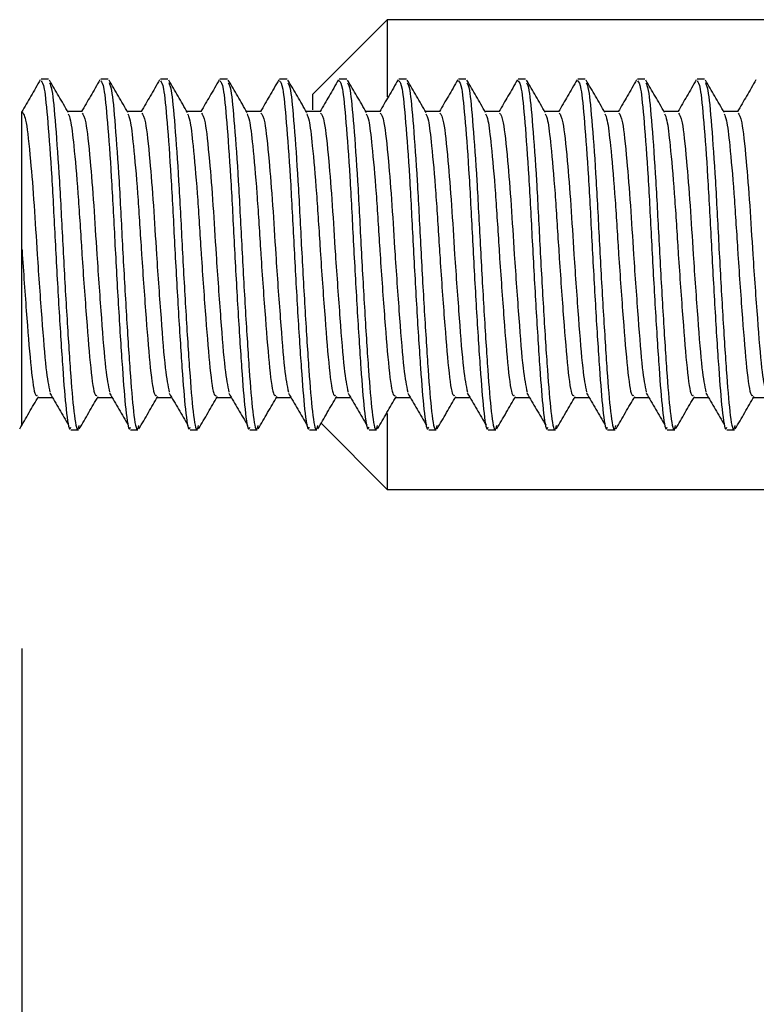
# Model space of a CAD drawing. Units: millimetres. Extents: x 10 to 205, y 4 to 287.
# Drawn here: x 77 to 80, y 148 to 152 of the extents above; entities that cross this region are included whole.
import ezdxf

# ---------------------------------------------------------------- set-up
doc = ezdxf.new("R2010")
doc.units = ezdxf.units.MM
doc.layers.add('COTAS', color=8, linetype='Continuous')
doc.styles.add('SLDTEXTSTYLE0', font='TXT', dxfattribs={"width": 0.7})
doc.dimstyles.new('SLDDIMSTYLE0', dxfattribs={"dimtxt": 2.5, "dimasz": 2, "dimexe": 0, "dimexo": 0.0625, "dimtad": 1, "dimdec": 1, "dimlfac": 3, "dimrnd": 1e-09, "dimzin": 12, "dimdsep": 46, "dimtxsty": 'SLDTEXTSTYLE0', "dimsah": 1, "dimcen": 0.09, "dimadec": 0, "dimazin": 3, "dimtfac": 1, "dimtdec": 1, "dimtofl": 0, "dimtmove": 0, "dimatfit": 3, "dimfxl": 1, "dimfrac": 2, "dimtolj": 1, "dimtzin": 12, "dimarcsym": 0})

# ---------------------------------------------------------------- blocks, each defined once
blk = doc.blocks.new('_D_19')
at = {"layer": 'COTAS'}
for p, q in [((76.9008, 149.3573), (76.9008, 140.5859)), ((98.4773, 149.1444), (98.4773, 140.5859)), ((76.9008, 141.5859), (98.4773, 141.5859))]:
    blk.add_line(p, q, dxfattribs=at)
for points in [[(76.9008, 141.5859), (78.9008, 141.2359), (78.9008, 141.9359)], [(98.4773, 141.5859), (96.4773, 141.9359), (96.4773, 141.2359)]]:
    blk.add_solid(points, dxfattribs=at)
at = {"layer": 'COTAS', "insert": (84.637, 144.8086), "char_height": 2.5, "attachment_point": 1, "style": 'SLDTEXTSTYLE0'}
blk.add_mtext('64,5', dxfattribs=at)

msp = doc.modelspace()

# ---------------------------------------------------------------- linework, layer by layer
at = {"color": 7, "linetype": 'Continuous', "lineweight": 25}
for p, q in [((78.5341, 152.1694), (78.2008, 151.836)), ((83.4773, 152.1694), (78.5341, 152.1694)), ((78.5341, 152.1694), (78.5341, 151.8244)), ((77.0197, 151.9027), (76.9863, 151.9027)), ((77.2863, 151.9027), (77.2529, 151.9027)), ((77.553, 151.9027), (77.5196, 151.9027)), ((77.8197, 151.9027), (77.7863, 151.9027)), ((78.0863, 151.9027), (78.0529, 151.9027)), ((78.353, 151.9027), (78.3196, 151.9027)), ((78.6197, 151.9027), (78.5863, 151.9027)), ((78.8863, 151.9027), (78.8529, 151.9027)), ((79.153, 151.9027), (79.1196, 151.9027)), ((79.4197, 151.9027), (79.3863, 151.9027)), ((79.6863, 151.9027), (79.6529, 151.9027)), ((79.953, 151.9027), (79.9196, 151.9027)), ((78.2008, 151.766), (78.2008, 151.836)), ((77.1697, 151.7583), (77.1056, 151.7583)), ((77.4364, 151.7583), (77.3722, 151.7583)), ((77.703, 151.7583), (77.6389, 151.7583)), ((77.9697, 151.7583), (77.9056, 151.7583)), ((78.2364, 151.7583), (78.1722, 151.7583)), ((78.503, 151.7583), (78.4389, 151.7583)), ((78.7697, 151.7583), (78.7056, 151.7583)), ((79.0364, 151.7583), (78.9722, 151.7583)), ((79.303, 151.7583), (79.2389, 151.7583)), ((79.5697, 151.7583), (79.5056, 151.7583)), ((79.8364, 151.7583), (79.7722, 151.7583)), ((80.103, 151.7583), (80.0389, 151.7583)), ((76.9697, 150.4804), (77.0364, 150.4804)), ((77.2364, 150.4804), (77.303, 150.4804)), ((77.503, 150.4804), (77.5697, 150.4804)), ((77.7697, 150.4804), (77.8364, 150.4804)), ((78.0364, 150.4804), (78.103, 150.4804)), ((78.303, 150.4804), (78.3697, 150.4804)), ((78.5697, 150.4804), (78.6364, 150.4804)), ((78.8364, 150.4804), (78.903, 150.4804)), ((79.103, 150.4804), (79.1697, 150.4804)), ((79.3697, 150.4804), (79.4364, 150.4804)), ((79.6364, 150.4804), (79.703, 150.4804)), ((79.903, 150.4804), (79.9697, 150.4804)), ((80.1697, 150.4804), (80.2364, 150.4804)), ((78.5341, 150.4085), (78.5341, 150.0694)), ((77.1195, 150.336), (77.1529, 150.336)), ((77.3862, 150.336), (77.4196, 150.336)), ((77.6529, 150.336), (77.6863, 150.336)), ((77.9195, 150.336), (77.9529, 150.336)), ((78.1862, 150.336), (78.2196, 150.336)), ((78.2386, 150.3649), (78.5341, 150.0694)), ((78.4529, 150.336), (78.4863, 150.336)), ((78.7195, 150.336), (78.7529, 150.336)), ((78.9862, 150.336), (79.0196, 150.336)), ((79.2529, 150.336), (79.2863, 150.336)), ((79.5195, 150.336), (79.5529, 150.336)), ((79.7862, 150.336), (79.8196, 150.336)), ((80.0529, 150.336), (80.0863, 150.336)), ((78.5341, 150.0694), (83.4773, 150.0694))]:
    msp.add_line(p, q, dxfattribs=at)
for points, knots in [([(76.9829, 151.9002), (76.9688, 151.876), (76.9408, 151.8277), (76.9127, 151.7794), (76.8987, 151.7552)], [0, 0, 0, 0, 0.50016, 1, 1, 1, 1]), ([(76.9863, 151.8963), (76.991, 151.8903), (77.0011, 151.8776), (77.0161, 151.7201), (77.034, 151.4781), (77.049, 151.1791), (77.0658, 150.8729), (77.0833, 150.6009), (77.0979, 150.4147), (77.1113, 150.3261), (77.1182, 150.344), (77.1195, 150.3475)], [0, 0, 0, 0, 0.10693, 0.228955, 0.354566, 0.475313, 0.599331, 0.724203, 0.844529, 0.969784, 1, 1, 1, 1]), ([(77.0235, 151.8873), (77.0272, 151.8802), (77.0363, 151.863), (77.0506, 151.7049), (77.0684, 151.4597), (77.0831, 151.1617), (77.1, 150.8593), (77.1174, 150.5888), (77.1324, 150.4016), (77.1473, 150.3184), (77.155, 150.3468), (77.1571, 150.3544)], [0, 0, 0, 0, 0.0855237, 0.2086633, 0.3326352, 0.4516798, 0.5744448, 0.6976198, 0.8222109, 0.9519319, 1, 1, 1, 1]), ([(77.1076, 151.7548), (77.0936, 151.7789), (77.0656, 151.8271), (77.0376, 151.8754), (77.0236, 151.8996)], [0, 0, 0, 0, 0.499868, 1, 1, 1, 1]), ([(77.2495, 151.9002), (77.2355, 151.876), (77.2081, 151.8287), (77.1806, 151.7815), (77.1672, 151.7583)], [0, 0, 0, 0, 0.511166, 1, 1, 1, 1]), ([(77.2529, 151.8963), (77.2577, 151.8903), (77.2678, 151.8776), (77.2827, 151.7201), (77.3007, 151.4781), (77.3156, 151.1791), (77.3325, 150.8729), (77.3499, 150.6009), (77.3646, 150.4147), (77.378, 150.3261), (77.3849, 150.344), (77.3862, 150.3475)], [0, 0, 0, 0, 0.10693, 0.228955, 0.354566, 0.475313, 0.599331, 0.724203, 0.844529, 0.969784, 1, 1, 1, 1]), ([(77.2901, 151.8873), (77.2939, 151.8802), (77.303, 151.863), (77.3173, 151.7049), (77.3351, 151.4597), (77.3498, 151.1617), (77.3667, 150.8593), (77.3841, 150.5888), (77.3991, 150.4016), (77.414, 150.3184), (77.4217, 150.3468), (77.4238, 150.3544)], [0, 0, 0, 0, 0.085524, 0.208663, 0.332635, 0.45168, 0.574445, 0.69762, 0.822211, 0.951932, 1, 1, 1, 1]), ([(77.3743, 151.7548), (77.3603, 151.7789), (77.3323, 151.8271), (77.3043, 151.8754), (77.2903, 151.8996)], [0, 0, 0, 0, 0.499868, 1, 1, 1, 1]), ([(77.5162, 151.9002), (77.5022, 151.876), (77.4747, 151.8287), (77.4473, 151.7815), (77.4338, 151.7583)], [0, 0, 0, 0, 0.511166, 1, 1, 1, 1]), ([(77.5196, 151.8963), (77.5243, 151.8903), (77.5345, 151.8776), (77.5494, 151.7201), (77.5673, 151.4781), (77.5823, 151.1791), (77.5992, 150.8729), (77.6166, 150.6009), (77.6312, 150.4147), (77.6447, 150.3261), (77.6515, 150.344), (77.6529, 150.3475)], [0, 0, 0, 0, 0.1069304, 0.2289546, 0.3545661, 0.4753132, 0.5993313, 0.7242032, 0.8445295, 0.9697843, 1, 1, 1, 1]), ([(77.5568, 151.8873), (77.5605, 151.8802), (77.5697, 151.863), (77.584, 151.7049), (77.6018, 151.4597), (77.6165, 151.1617), (77.6333, 150.8593), (77.6507, 150.5888), (77.6658, 150.4016), (77.6807, 150.3184), (77.6884, 150.3468), (77.6905, 150.3544)], [0, 0, 0, 0, 0.085524, 0.208663, 0.332635, 0.45168, 0.574445, 0.69762, 0.822211, 0.951932, 1, 1, 1, 1]), ([(77.641, 151.7548), (77.627, 151.7789), (77.5989, 151.8271), (77.5709, 151.8754), (77.5569, 151.8996)], [0, 0, 0, 0, 0.499868, 1, 1, 1, 1]), ([(77.7829, 151.9002), (77.7688, 151.876), (77.7414, 151.8287), (77.7139, 151.7815), (77.7005, 151.7583)], [0, 0, 0, 0, 0.511166, 1, 1, 1, 1]), ([(77.7863, 151.8963), (77.791, 151.8903), (77.8011, 151.8776), (77.8161, 151.7201), (77.834, 151.4781), (77.849, 151.1791), (77.8658, 150.8729), (77.8833, 150.6009), (77.8979, 150.4147), (77.9113, 150.3261), (77.9182, 150.344), (77.9195, 150.3475)], [0, 0, 0, 0, 0.1069304, 0.2289546, 0.3545661, 0.4753132, 0.5993313, 0.7242032, 0.8445295, 0.9697843, 1, 1, 1, 1]), ([(77.8235, 151.8873), (77.8272, 151.8802), (77.8363, 151.863), (77.8506, 151.7049), (77.8684, 151.4597), (77.8831, 151.1617), (77.9, 150.8593), (77.9174, 150.5888), (77.9324, 150.4016), (77.9473, 150.3184), (77.955, 150.3468), (77.9571, 150.3544)], [0, 0, 0, 0, 0.0855237, 0.2086633, 0.3326352, 0.4516798, 0.5744448, 0.6976198, 0.8222109, 0.9519319, 1, 1, 1, 1]), ([(77.9076, 151.7548), (77.8936, 151.7789), (77.8656, 151.8271), (77.8376, 151.8754), (77.8236, 151.8996)], [0, 0, 0, 0, 0.499868, 1, 1, 1, 1]), ([(78.0495, 151.9002), (78.0355, 151.876), (78.0081, 151.8287), (77.9806, 151.7815), (77.9672, 151.7583)], [0, 0, 0, 0, 0.511166, 1, 1, 1, 1]), ([(78.0529, 151.8963), (78.0577, 151.8903), (78.0678, 151.8776), (78.0827, 151.7201), (78.1007, 151.4781), (78.1156, 151.1791), (78.1325, 150.8729), (78.1499, 150.6009), (78.1646, 150.4147), (78.178, 150.3261), (78.1849, 150.344), (78.1862, 150.3475)], [0, 0, 0, 0, 0.10693, 0.228955, 0.354566, 0.475313, 0.599331, 0.724203, 0.844529, 0.969784, 1, 1, 1, 1]), ([(78.0901, 151.8873), (78.0939, 151.8802), (78.103, 151.863), (78.1173, 151.7049), (78.1351, 151.4597), (78.1498, 151.1617), (78.1667, 150.8593), (78.1841, 150.5888), (78.1991, 150.4016), (78.214, 150.3184), (78.2217, 150.3468), (78.2238, 150.3544)], [0, 0, 0, 0, 0.085524, 0.208663, 0.332635, 0.45168, 0.574445, 0.69762, 0.822211, 0.951932, 1, 1, 1, 1]), ([(78.1743, 151.7548), (78.1603, 151.7789), (78.1323, 151.8271), (78.1043, 151.8754), (78.0903, 151.8996)], [0, 0, 0, 0, 0.499868, 1, 1, 1, 1]), ([(78.3162, 151.9002), (78.3022, 151.876), (78.2747, 151.8287), (78.2473, 151.7815), (78.2338, 151.7583)], [0, 0, 0, 0, 0.511166, 1, 1, 1, 1]), ([(78.3196, 151.8963), (78.3243, 151.8903), (78.3345, 151.8776), (78.3494, 151.7201), (78.3673, 151.4781), (78.3823, 151.1791), (78.3992, 150.8729), (78.4166, 150.6009), (78.4312, 150.4147), (78.4447, 150.3261), (78.4515, 150.344), (78.4529, 150.3475)], [0, 0, 0, 0, 0.1069304, 0.2289546, 0.3545661, 0.4753132, 0.5993313, 0.7242032, 0.8445295, 0.9697843, 1, 1, 1, 1]), ([(78.3568, 151.8873), (78.3605, 151.8802), (78.3697, 151.863), (78.384, 151.7049), (78.4018, 151.4597), (78.4165, 151.1617), (78.4333, 150.8593), (78.4507, 150.5888), (78.4658, 150.4016), (78.4807, 150.3184), (78.4884, 150.3468), (78.4905, 150.3544)], [0, 0, 0, 0, 0.085524, 0.208663, 0.332635, 0.45168, 0.574445, 0.69762, 0.822211, 0.951932, 1, 1, 1, 1]), ([(78.441, 151.7548), (78.427, 151.7789), (78.3989, 151.8271), (78.3709, 151.8754), (78.3569, 151.8996)], [0, 0, 0, 0, 0.499868, 1, 1, 1, 1]), ([(78.5829, 151.9002), (78.5688, 151.876), (78.5414, 151.8287), (78.5139, 151.7815), (78.5005, 151.7583)], [0, 0, 0, 0, 0.511166, 1, 1, 1, 1]), ([(78.5863, 151.8963), (78.591, 151.8903), (78.6011, 151.8776), (78.6161, 151.7201), (78.634, 151.4781), (78.649, 151.1791), (78.6658, 150.8729), (78.6833, 150.6009), (78.6979, 150.4147), (78.7113, 150.3261), (78.7182, 150.344), (78.7195, 150.3475)], [0, 0, 0, 0, 0.1069304, 0.2289546, 0.3545661, 0.4753132, 0.5993313, 0.7242032, 0.8445295, 0.9697843, 1, 1, 1, 1]), ([(78.6235, 151.8873), (78.6272, 151.8802), (78.6363, 151.863), (78.6506, 151.7049), (78.6684, 151.4597), (78.6831, 151.1617), (78.7, 150.8593), (78.7174, 150.5888), (78.7324, 150.4016), (78.7473, 150.3184), (78.755, 150.3468), (78.7571, 150.3544)], [0, 0, 0, 0, 0.085524, 0.208663, 0.332635, 0.45168, 0.574445, 0.69762, 0.822211, 0.951932, 1, 1, 1, 1]), ([(78.7076, 151.7548), (78.6936, 151.7789), (78.6656, 151.8271), (78.6376, 151.8754), (78.6236, 151.8996)], [0, 0, 0, 0, 0.499868, 1, 1, 1, 1]), ([(78.8495, 151.9002), (78.8355, 151.876), (78.8081, 151.8287), (78.7806, 151.7815), (78.7672, 151.7583)], [0, 0, 0, 0, 0.511166, 1, 1, 1, 1]), ([(78.8529, 151.8963), (78.8577, 151.8903), (78.8678, 151.8776), (78.8827, 151.7201), (78.9007, 151.4781), (78.9156, 151.1791), (78.9325, 150.8729), (78.9499, 150.6009), (78.9646, 150.4147), (78.978, 150.3261), (78.9849, 150.344), (78.9862, 150.3475)], [0, 0, 0, 0, 0.1069304, 0.2289546, 0.3545661, 0.4753132, 0.5993313, 0.7242032, 0.8445295, 0.9697843, 1, 1, 1, 1]), ([(78.8901, 151.8873), (78.8939, 151.8802), (78.903, 151.863), (78.9173, 151.7049), (78.9351, 151.4597), (78.9498, 151.1617), (78.9667, 150.8593), (78.9841, 150.5888), (78.9991, 150.4016), (79.014, 150.3184), (79.0217, 150.3468), (79.0238, 150.3544)], [0, 0, 0, 0, 0.085524, 0.208663, 0.332635, 0.45168, 0.574445, 0.69762, 0.822211, 0.951932, 1, 1, 1, 1]), ([(78.9743, 151.7548), (78.9603, 151.7789), (78.9323, 151.8271), (78.9043, 151.8754), (78.8903, 151.8996)], [0, 0, 0, 0, 0.499868, 1, 1, 1, 1]), ([(79.1162, 151.9002), (79.1022, 151.876), (79.0747, 151.8287), (79.0473, 151.7815), (79.0338, 151.7583)], [0, 0, 0, 0, 0.511166, 1, 1, 1, 1]), ([(79.1196, 151.8963), (79.1243, 151.8903), (79.1345, 151.8776), (79.1494, 151.7201), (79.1673, 151.4781), (79.1823, 151.1791), (79.1992, 150.8729), (79.2166, 150.6009), (79.2312, 150.4147), (79.2447, 150.3261), (79.2515, 150.344), (79.2529, 150.3475)], [0, 0, 0, 0, 0.10693, 0.228955, 0.354566, 0.475313, 0.599331, 0.724203, 0.844529, 0.969784, 1, 1, 1, 1]), ([(79.1568, 151.8873), (79.1605, 151.8802), (79.1697, 151.863), (79.184, 151.7049), (79.2018, 151.4597), (79.2165, 151.1617), (79.2333, 150.8593), (79.2507, 150.5888), (79.2658, 150.4016), (79.2807, 150.3184), (79.2884, 150.3468), (79.2905, 150.3544)], [0, 0, 0, 0, 0.085524, 0.208663, 0.332635, 0.45168, 0.574445, 0.69762, 0.822211, 0.951932, 1, 1, 1, 1]), ([(79.241, 151.7548), (79.227, 151.7789), (79.1989, 151.8271), (79.1709, 151.8754), (79.1569, 151.8996)], [0, 0, 0, 0, 0.499868, 1, 1, 1, 1]), ([(79.3829, 151.9002), (79.3688, 151.876), (79.3414, 151.8287), (79.3139, 151.7815), (79.3005, 151.7583)], [0, 0, 0, 0, 0.511166, 1, 1, 1, 1]), ([(79.3863, 151.8963), (79.391, 151.8903), (79.4011, 151.8776), (79.4161, 151.7201), (79.434, 151.4781), (79.449, 151.1791), (79.4658, 150.8729), (79.4833, 150.6009), (79.4979, 150.4147), (79.5113, 150.3261), (79.5182, 150.344), (79.5195, 150.3475)], [0, 0, 0, 0, 0.10693, 0.228955, 0.354566, 0.475313, 0.599331, 0.724203, 0.844529, 0.969784, 1, 1, 1, 1]), ([(79.4235, 151.8873), (79.4272, 151.8802), (79.4363, 151.863), (79.4506, 151.7049), (79.4684, 151.4597), (79.4831, 151.1617), (79.5, 150.8593), (79.5174, 150.5888), (79.5324, 150.4016), (79.5473, 150.3184), (79.555, 150.3468), (79.5571, 150.3544)], [0, 0, 0, 0, 0.085524, 0.208663, 0.332635, 0.45168, 0.574445, 0.69762, 0.822211, 0.951932, 1, 1, 1, 1]), ([(79.5076, 151.7548), (79.4936, 151.7789), (79.4656, 151.8271), (79.4376, 151.8754), (79.4236, 151.8996)], [0, 0, 0, 0, 0.499868, 1, 1, 1, 1]), ([(79.6495, 151.9002), (79.6355, 151.876), (79.6081, 151.8287), (79.5806, 151.7815), (79.5672, 151.7583)], [0, 0, 0, 0, 0.511166, 1, 1, 1, 1]), ([(79.6529, 151.8963), (79.6577, 151.8903), (79.6678, 151.8776), (79.6827, 151.7201), (79.7007, 151.4781), (79.7156, 151.1791), (79.7325, 150.8729), (79.7499, 150.6009), (79.7646, 150.4147), (79.778, 150.3261), (79.7849, 150.344), (79.7862, 150.3475)], [0, 0, 0, 0, 0.10693, 0.228955, 0.354566, 0.475313, 0.599331, 0.724203, 0.844529, 0.969784, 1, 1, 1, 1]), ([(79.6901, 151.8873), (79.6939, 151.8802), (79.703, 151.863), (79.7173, 151.7049), (79.7351, 151.4597), (79.7498, 151.1617), (79.7667, 150.8593), (79.7841, 150.5888), (79.7991, 150.4016), (79.814, 150.3184), (79.8217, 150.3468), (79.8238, 150.3544)], [0, 0, 0, 0, 0.085524, 0.208663, 0.332635, 0.45168, 0.574445, 0.69762, 0.822211, 0.951932, 1, 1, 1, 1]), ([(79.7743, 151.7548), (79.7603, 151.7789), (79.7323, 151.8271), (79.7043, 151.8754), (79.6903, 151.8996)], [0, 0, 0, 0, 0.499868, 1, 1, 1, 1]), ([(79.9162, 151.9002), (79.9022, 151.876), (79.8747, 151.8287), (79.8473, 151.7815), (79.8338, 151.7583)], [0, 0, 0, 0, 0.511166, 1, 1, 1, 1]), ([(79.9196, 151.8963), (79.9243, 151.8903), (79.9345, 151.8776), (79.9494, 151.7201), (79.9673, 151.4781), (79.9823, 151.1791), (79.9992, 150.8729), (80.0166, 150.6009), (80.0312, 150.4147), (80.0447, 150.3261), (80.0515, 150.344), (80.0529, 150.3475)], [0, 0, 0, 0, 0.10693, 0.228955, 0.354566, 0.475313, 0.599331, 0.724203, 0.844529, 0.969784, 1, 1, 1, 1]), ([(79.9568, 151.8873), (79.9605, 151.8802), (79.9697, 151.863), (79.984, 151.7049), (80.0018, 151.4597), (80.0165, 151.1617), (80.0333, 150.8593), (80.0507, 150.5888), (80.0658, 150.4016), (80.0807, 150.3184), (80.0884, 150.3468), (80.0905, 150.3544)], [0, 0, 0, 0, 0.085524, 0.208663, 0.332635, 0.45168, 0.574445, 0.69762, 0.822211, 0.951932, 1, 1, 1, 1]), ([(80.041, 151.7548), (80.027, 151.7789), (79.9989, 151.8271), (79.9709, 151.8754), (79.9569, 151.8996)], [0, 0, 0, 0, 0.499868, 1, 1, 1, 1]), ([(80.1829, 151.9002), (80.1688, 151.876), (80.1414, 151.8287), (80.1139, 151.7815), (80.1005, 151.7583)], [0, 0, 0, 0, 0.511166, 1, 1, 1, 1]), ([(76.9008, 151.7575), (76.907, 151.7497), (76.9195, 151.7341), (76.9376, 151.5628), (76.9552, 151.3465), (76.9699, 151.0959), (76.9896, 150.8282), (77.0074, 150.5945), (77.0199, 150.5329), (77.0259, 150.5033)], [0, 0, 0, 0, 0.152514, 0.307252, 0.430387, 0.548839, 0.705622, 0.858601, 1, 1, 1, 1]), ([(76.9008, 151.143), (76.9008, 151.1877), (76.9008, 151.3036), (76.9008, 151.4453), (76.9008, 151.5573), (76.9008, 151.6291), (76.9008, 151.7059), (76.9008, 151.7562), (76.9008, 151.7571), (76.9008, 151.7575)], [0, 0, 0, 0, 0.132782, 0.345272, 0.450371, 0.555471, 0.660571, 0.873061, 1, 1, 1, 1]), ([(77.1073, 151.7478), (77.1109, 151.741), (77.1192, 151.7249), (77.1332, 151.6049), (77.1514, 151.4044), (77.1624, 151.221), (77.1748, 151.03), (77.1896, 150.825), (77.2079, 150.5981), (77.2239, 150.4842), (77.2334, 150.4893), (77.2363, 150.4908)], [0, 0, 0, 0, 0.084813, 0.199504, 0.338084, 0.471248, 0.483092, 0.635381, 0.783975, 0.9344, 1, 1, 1, 1]), ([(77.1695, 151.7521), (77.1751, 151.7447), (77.1869, 151.729), (77.2042, 151.5624), (77.2218, 151.3466), (77.2366, 151.0959), (77.2563, 150.8282), (77.274, 150.5945), (77.2866, 150.5329), (77.2926, 150.5033)], [0, 0, 0, 0, 0.138047, 0.295426, 0.420663, 0.541138, 0.700597, 0.856188, 1, 1, 1, 1]), ([(77.374, 151.7478), (77.3776, 151.741), (77.3859, 151.7249), (77.3998, 151.6049), (77.418, 151.4044), (77.4291, 151.221), (77.4415, 151.03), (77.4562, 150.825), (77.4746, 150.5981), (77.4905, 150.4842), (77.5001, 150.4893), (77.503, 150.4908)], [0, 0, 0, 0, 0.084813, 0.199504, 0.338084, 0.471248, 0.483092, 0.635381, 0.783975, 0.9344, 1, 1, 1, 1]), ([(77.4362, 151.7521), (77.4417, 151.7447), (77.4536, 151.729), (77.4709, 151.5624), (77.4885, 151.3466), (77.5033, 151.0959), (77.5229, 150.8282), (77.5407, 150.5945), (77.5532, 150.5329), (77.5593, 150.5033)], [0, 0, 0, 0, 0.138047, 0.295426, 0.420663, 0.541138, 0.700597, 0.856188, 1, 1, 1, 1]), ([(77.6407, 151.7478), (77.6442, 151.741), (77.6526, 151.7249), (77.6665, 151.6049), (77.6847, 151.4044), (77.6958, 151.221), (77.7081, 151.03), (77.7229, 150.825), (77.7413, 150.5981), (77.7572, 150.4842), (77.7667, 150.4893), (77.7696, 150.4908)], [0, 0, 0, 0, 0.0848134, 0.1995035, 0.3380838, 0.4712478, 0.4830917, 0.6353809, 0.783975, 0.9344001, 1, 1, 1, 1]), ([(77.7029, 151.7521), (77.7084, 151.7447), (77.7202, 151.729), (77.7376, 151.5624), (77.7552, 151.3466), (77.7699, 151.0959), (77.7896, 150.8282), (77.8074, 150.5945), (77.8199, 150.5329), (77.8259, 150.5033)], [0, 0, 0, 0, 0.138047, 0.295426, 0.420663, 0.541138, 0.700597, 0.856188, 1, 1, 1, 1]), ([(77.9073, 151.7478), (77.9109, 151.741), (77.9192, 151.7249), (77.9332, 151.6049), (77.9514, 151.4044), (77.9624, 151.221), (77.9748, 151.03), (77.9896, 150.825), (78.0079, 150.5981), (78.0239, 150.4842), (78.0334, 150.4893), (78.0363, 150.4908)], [0, 0, 0, 0, 0.084813, 0.199504, 0.338084, 0.471248, 0.483092, 0.635381, 0.783975, 0.9344, 1, 1, 1, 1]), ([(77.9695, 151.7521), (77.9751, 151.7447), (77.9869, 151.729), (78.0042, 151.5624), (78.0218, 151.3466), (78.0366, 151.0959), (78.0563, 150.8282), (78.074, 150.5945), (78.0866, 150.5329), (78.0926, 150.5033)], [0, 0, 0, 0, 0.138047, 0.295426, 0.420663, 0.541138, 0.700597, 0.856188, 1, 1, 1, 1]), ([(78.174, 151.7478), (78.1776, 151.741), (78.1859, 151.7249), (78.1998, 151.6049), (78.218, 151.4044), (78.2291, 151.221), (78.2415, 151.03), (78.2562, 150.825), (78.2746, 150.5981), (78.2905, 150.4842), (78.3001, 150.4893), (78.303, 150.4908)], [0, 0, 0, 0, 0.084813, 0.199504, 0.338084, 0.471248, 0.483092, 0.635381, 0.783975, 0.9344, 1, 1, 1, 1]), ([(78.2362, 151.7521), (78.2417, 151.7447), (78.2536, 151.729), (78.2709, 151.5624), (78.2885, 151.3466), (78.3033, 151.0959), (78.3229, 150.8282), (78.3407, 150.5945), (78.3532, 150.5329), (78.3593, 150.5033)], [0, 0, 0, 0, 0.138047, 0.295426, 0.420663, 0.541138, 0.700597, 0.856188, 1, 1, 1, 1]), ([(78.4407, 151.7478), (78.4442, 151.741), (78.4526, 151.7249), (78.4665, 151.6049), (78.4847, 151.4044), (78.4958, 151.221), (78.5081, 151.03), (78.5229, 150.825), (78.5413, 150.5981), (78.5572, 150.4842), (78.5667, 150.4893), (78.5696, 150.4908)], [0, 0, 0, 0, 0.084813, 0.199504, 0.338084, 0.471248, 0.483092, 0.635381, 0.783975, 0.9344, 1, 1, 1, 1]), ([(78.5029, 151.7521), (78.5084, 151.7447), (78.5202, 151.729), (78.5376, 151.5624), (78.5552, 151.3466), (78.5699, 151.0959), (78.5896, 150.8282), (78.6074, 150.5945), (78.6199, 150.5329), (78.6259, 150.5033)], [0, 0, 0, 0, 0.138047, 0.295426, 0.420663, 0.541138, 0.700597, 0.856188, 1, 1, 1, 1]), ([(78.7073, 151.7478), (78.7109, 151.741), (78.7192, 151.7249), (78.7332, 151.6049), (78.7514, 151.4044), (78.7624, 151.221), (78.7748, 151.03), (78.7896, 150.825), (78.8079, 150.5981), (78.8239, 150.4842), (78.8334, 150.4893), (78.8363, 150.4908)], [0, 0, 0, 0, 0.084813, 0.199504, 0.338084, 0.471248, 0.483092, 0.635381, 0.783975, 0.9344, 1, 1, 1, 1]), ([(78.7695, 151.7521), (78.7751, 151.7447), (78.7869, 151.729), (78.8042, 151.5624), (78.8218, 151.3466), (78.8366, 151.0959), (78.8563, 150.8282), (78.874, 150.5945), (78.8866, 150.5329), (78.8926, 150.5033)], [0, 0, 0, 0, 0.138047, 0.295426, 0.420663, 0.541138, 0.700597, 0.856188, 1, 1, 1, 1]), ([(78.974, 151.7478), (78.9776, 151.741), (78.9859, 151.7249), (78.9998, 151.6049), (79.018, 151.4044), (79.0291, 151.221), (79.0415, 151.03), (79.0562, 150.825), (79.0746, 150.5981), (79.0905, 150.4842), (79.1001, 150.4893), (79.103, 150.4908)], [0, 0, 0, 0, 0.084813, 0.199504, 0.338084, 0.471248, 0.483092, 0.635381, 0.783975, 0.9344, 1, 1, 1, 1]), ([(79.0362, 151.7521), (79.0417, 151.7447), (79.0536, 151.729), (79.0709, 151.5624), (79.0885, 151.3466), (79.1033, 151.0959), (79.1229, 150.8282), (79.1407, 150.5945), (79.1532, 150.5329), (79.1593, 150.5033)], [0, 0, 0, 0, 0.1380471, 0.2954263, 0.4206632, 0.5411377, 0.7005972, 0.8561877, 1, 1, 1, 1]), ([(79.2407, 151.7478), (79.2442, 151.741), (79.2526, 151.7249), (79.2665, 151.6049), (79.2847, 151.4044), (79.2958, 151.221), (79.3081, 151.03), (79.3229, 150.825), (79.3413, 150.5981), (79.3572, 150.4842), (79.3667, 150.4893), (79.3696, 150.4908)], [0, 0, 0, 0, 0.0848134, 0.1995035, 0.3380838, 0.4712478, 0.4830917, 0.6353809, 0.783975, 0.9344001, 1, 1, 1, 1]), ([(79.3029, 151.7521), (79.3084, 151.7447), (79.3202, 151.729), (79.3376, 151.5624), (79.3552, 151.3466), (79.3699, 151.0959), (79.3896, 150.8282), (79.4074, 150.5945), (79.4199, 150.5329), (79.4259, 150.5033)], [0, 0, 0, 0, 0.138047, 0.295426, 0.420663, 0.541138, 0.700597, 0.856188, 1, 1, 1, 1]), ([(79.5073, 151.7478), (79.5109, 151.741), (79.5192, 151.7249), (79.5332, 151.6049), (79.5514, 151.4044), (79.5624, 151.221), (79.5748, 151.03), (79.5896, 150.825), (79.6079, 150.5981), (79.6239, 150.4842), (79.6334, 150.4893), (79.6363, 150.4908)], [0, 0, 0, 0, 0.084813, 0.199504, 0.338084, 0.471248, 0.483092, 0.635381, 0.783975, 0.9344, 1, 1, 1, 1]), ([(79.5695, 151.7521), (79.5751, 151.7447), (79.5869, 151.729), (79.6042, 151.5624), (79.6218, 151.3466), (79.6366, 151.0959), (79.6563, 150.8282), (79.674, 150.5945), (79.6866, 150.5329), (79.6926, 150.5033)], [0, 0, 0, 0, 0.138047, 0.295426, 0.420663, 0.541138, 0.700597, 0.856188, 1, 1, 1, 1]), ([(79.774, 151.7478), (79.7776, 151.741), (79.7859, 151.7249), (79.7998, 151.6049), (79.818, 151.4044), (79.8291, 151.221), (79.8415, 151.03), (79.8562, 150.825), (79.8746, 150.5981), (79.8905, 150.4842), (79.9001, 150.4893), (79.903, 150.4908)], [0, 0, 0, 0, 0.0848134, 0.1995035, 0.3380838, 0.4712478, 0.4830917, 0.6353809, 0.783975, 0.9344001, 1, 1, 1, 1]), ([(79.8362, 151.7521), (79.8417, 151.7447), (79.8536, 151.729), (79.8709, 151.5624), (79.8885, 151.3466), (79.9033, 151.0959), (79.9229, 150.8282), (79.9407, 150.5945), (79.9532, 150.5329), (79.9593, 150.5033)], [0, 0, 0, 0, 0.1380471, 0.2954263, 0.4206632, 0.5411377, 0.7005972, 0.8561877, 1, 1, 1, 1]), ([(80.0407, 151.7478), (80.0442, 151.741), (80.0526, 151.7249), (80.0665, 151.6049), (80.0847, 151.4044), (80.0958, 151.221), (80.1081, 151.03), (80.1229, 150.825), (80.1413, 150.5981), (80.1572, 150.4842), (80.1667, 150.4893), (80.1696, 150.4908)], [0, 0, 0, 0, 0.0848134, 0.1995035, 0.3380838, 0.4712478, 0.4830917, 0.6353809, 0.783975, 0.9344001, 1, 1, 1, 1]), ([(80.1029, 151.7521), (80.1084, 151.7447), (80.1202, 151.729), (80.1376, 151.5624), (80.1552, 151.3466), (80.1699, 151.0959), (80.1896, 150.8282), (80.2074, 150.5945), (80.2199, 150.5329), (80.2259, 150.5033)], [0, 0, 0, 0, 0.138047, 0.295426, 0.420663, 0.541138, 0.700597, 0.856188, 1, 1, 1, 1]), ([(76.9008, 150.3592), (76.9008, 150.3615), (76.9008, 150.3663), (76.9008, 150.4238), (76.9008, 150.517), (76.9008, 150.6433), (76.9008, 150.797), (76.9008, 150.9683), (76.9008, 151.0847), (76.9008, 151.143)], [0, 0, 0, 0, 0.1304282, 0.2756548, 0.4207246, 0.5657328, 0.7105056, 0.8550538, 1, 1, 1, 1]), ([(76.9008, 151.143), (76.9013, 151.1354), (76.9081, 151.03), (76.9229, 150.825), (76.9413, 150.5981), (76.9572, 150.4842), (76.9667, 150.4893), (76.9696, 150.4908)], [0, 0, 0, 0, 0.0224, 0.310416, 0.591444, 0.875934, 1, 1, 1, 1]), ([(76.8906, 150.3397), (76.9047, 150.364), (76.9328, 150.4124), (76.9609, 150.4608), (76.9749, 150.485)], [0, 0, 0, 0, 0.500258, 1, 1, 1, 1]), ([(77.0256, 150.4992), (77.0396, 150.4755), (77.0675, 150.4283), (77.0954, 150.3809), (77.1094, 150.3572)], [0, 0, 0, 0, 0.499952, 1, 1, 1, 1]), ([(77.1573, 150.3397), (77.1713, 150.364), (77.1994, 150.4124), (77.2276, 150.4608), (77.2416, 150.485)], [0, 0, 0, 0, 0.500258, 1, 1, 1, 1]), ([(77.2923, 150.4992), (77.3063, 150.4755), (77.3342, 150.4283), (77.3621, 150.3809), (77.3761, 150.3572)], [0, 0, 0, 0, 0.499952, 1, 1, 1, 1]), ([(77.4239, 150.3397), (77.438, 150.364), (77.4661, 150.4124), (77.4942, 150.4608), (77.5083, 150.485)], [0, 0, 0, 0, 0.500258, 1, 1, 1, 1]), ([(77.559, 150.4992), (77.5729, 150.4755), (77.6009, 150.4283), (77.6288, 150.3809), (77.6427, 150.3572)], [0, 0, 0, 0, 0.499952, 1, 1, 1, 1]), ([(77.6906, 150.3397), (77.7047, 150.364), (77.7328, 150.4124), (77.7609, 150.4608), (77.7749, 150.485)], [0, 0, 0, 0, 0.500258, 1, 1, 1, 1]), ([(77.8256, 150.4992), (77.8396, 150.4755), (77.8675, 150.4283), (77.8954, 150.3809), (77.9094, 150.3572)], [0, 0, 0, 0, 0.499952, 1, 1, 1, 1]), ([(77.9573, 150.3397), (77.9713, 150.364), (77.9994, 150.4124), (78.0276, 150.4608), (78.0416, 150.485)], [0, 0, 0, 0, 0.500258, 1, 1, 1, 1]), ([(78.0923, 150.4992), (78.1063, 150.4755), (78.1342, 150.4283), (78.1621, 150.3809), (78.1761, 150.3572)], [0, 0, 0, 0, 0.499952, 1, 1, 1, 1]), ([(78.2239, 150.3397), (78.238, 150.364), (78.2661, 150.4124), (78.2942, 150.4608), (78.3083, 150.485)], [0, 0, 0, 0, 0.500258, 1, 1, 1, 1]), ([(78.359, 150.4992), (78.3729, 150.4755), (78.4009, 150.4283), (78.4288, 150.3809), (78.4427, 150.3572)], [0, 0, 0, 0, 0.499952, 1, 1, 1, 1]), ([(78.4906, 150.3397), (78.5047, 150.364), (78.5328, 150.4124), (78.5609, 150.4608), (78.5749, 150.485)], [0, 0, 0, 0, 0.500258, 1, 1, 1, 1]), ([(78.6256, 150.4992), (78.6396, 150.4755), (78.6675, 150.4283), (78.6954, 150.3809), (78.7094, 150.3572)], [0, 0, 0, 0, 0.499952, 1, 1, 1, 1]), ([(78.7573, 150.3397), (78.7713, 150.364), (78.7994, 150.4124), (78.8276, 150.4608), (78.8416, 150.485)], [0, 0, 0, 0, 0.500258, 1, 1, 1, 1]), ([(78.8923, 150.4992), (78.9063, 150.4755), (78.9342, 150.4283), (78.9621, 150.3809), (78.9761, 150.3572)], [0, 0, 0, 0, 0.499952, 1, 1, 1, 1]), ([(79.0239, 150.3397), (79.038, 150.364), (79.0661, 150.4124), (79.0942, 150.4608), (79.1083, 150.485)], [0, 0, 0, 0, 0.500258, 1, 1, 1, 1]), ([(79.159, 150.4992), (79.1729, 150.4755), (79.2009, 150.4283), (79.2288, 150.3809), (79.2427, 150.3572)], [0, 0, 0, 0, 0.499952, 1, 1, 1, 1]), ([(79.2906, 150.3397), (79.3047, 150.364), (79.3328, 150.4124), (79.3609, 150.4608), (79.3749, 150.485)], [0, 0, 0, 0, 0.500258, 1, 1, 1, 1]), ([(79.4256, 150.4992), (79.4396, 150.4755), (79.4675, 150.4283), (79.4954, 150.3809), (79.5094, 150.3572)], [0, 0, 0, 0, 0.499952, 1, 1, 1, 1]), ([(79.5573, 150.3397), (79.5713, 150.364), (79.5994, 150.4124), (79.6276, 150.4608), (79.6416, 150.485)], [0, 0, 0, 0, 0.500258, 1, 1, 1, 1]), ([(79.6923, 150.4992), (79.7063, 150.4755), (79.7342, 150.4283), (79.7621, 150.3809), (79.7761, 150.3572)], [0, 0, 0, 0, 0.499952, 1, 1, 1, 1]), ([(79.8239, 150.3397), (79.838, 150.364), (79.8661, 150.4124), (79.8942, 150.4608), (79.9083, 150.485)], [0, 0, 0, 0, 0.5002579, 1, 1, 1, 1]), ([(79.959, 150.4992), (79.9729, 150.4755), (80.0009, 150.4283), (80.0288, 150.3809), (80.0427, 150.3572)], [0, 0, 0, 0, 0.499952, 1, 1, 1, 1]), ([(80.0906, 150.3397), (80.1047, 150.364), (80.1328, 150.4124), (80.1609, 150.4608), (80.1749, 150.485)], [0, 0, 0, 0, 0.500258, 1, 1, 1, 1])]:
    msp.add_open_spline(points, degree=3, knots=knots, dxfattribs=at)

# ---------------------------------------------------------------- dimensions: what is measured, and where the dimension line sits
at = {"layer": 'COTAS'}
dim = msp.add_linear_dim(base=(98.4773, 141.5859), p1=(76.9008, 150.3573), p2=(98.4773, 150.1444), angle=0, dimstyle='SLDDIMSTYLE0', dxfattribs=at)
dim.commit()
dim.dimension.update_dxf_attribs({"geometry": '_D_19', "text_midpoint": (87.6891, 141.5859), "dimtype": 160})

doc.saveas('drawing.dxf')
